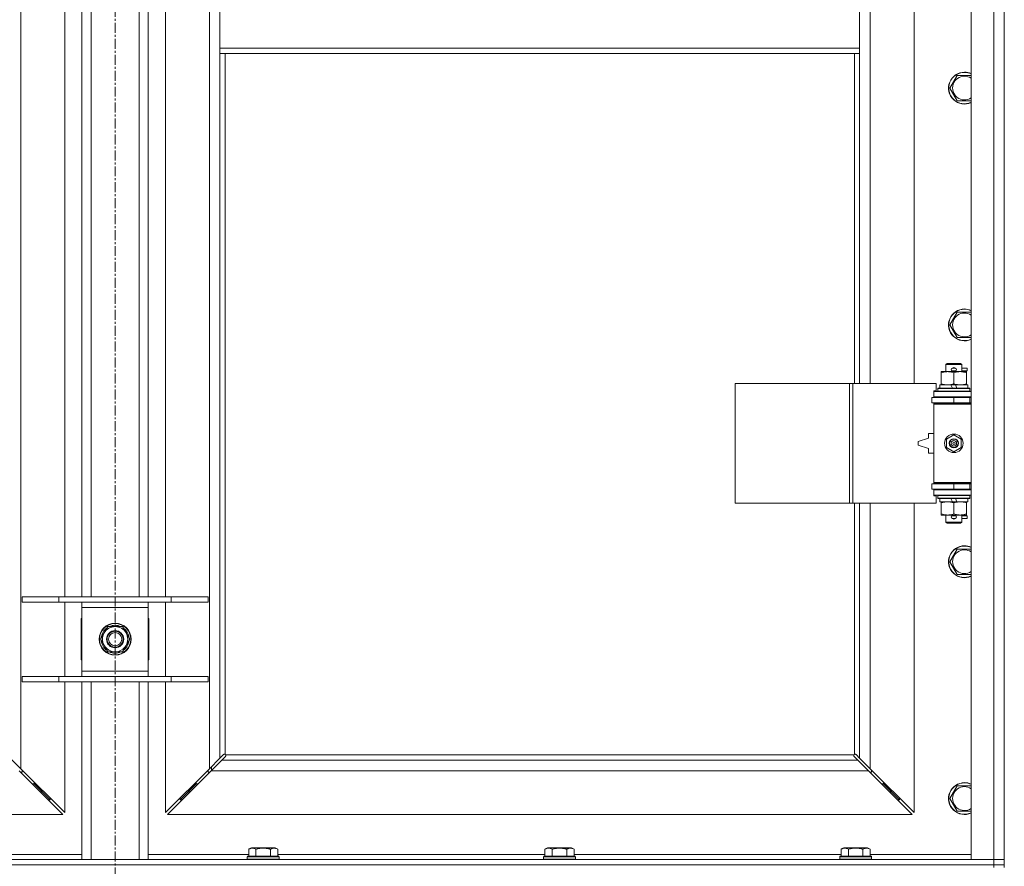
# Model space of a CAD drawing. Units: millimetres. Extents: x 0 to 21884, y -7 to 14850.
# Drawn here: x 4821 to 5563, y 10184 to 10822 of the extents above; entities that cross this region are included whole.
import ezdxf

# ---------------------------------------------------------------- set-up
doc = ezdxf.new("R2010")
doc.units = ezdxf.units.MM
doc.linetypes.add('K5LT_AXLED', pattern=[12, 7.5, -1.5, 1.5, -1.5])
doc.linetypes.add('K5LT_THIN', pattern=[0])
for name, color, linetype, true_color in [('OSI', 2, 'Continuous', 0xffff00), ('R', 1, 'Continuous', 0xff0000), ('WELDING', 7, 'Continuous', 0xffffff)]:
    doc.layers.add(name, color=color, linetype=linetype, true_color=true_color)

msp = doc.modelspace()

# ---------------------------------------------------------------- linework, layer by layer
at = {"layer": 'OSI', "color": 30, "linetype": 'K5LT_AXLED', "lineweight": 18, "true_color": 0xff8000}
msp.add_line((4892.72, 12715.36), (4892.72, 8454.36), dxfattribs=at)
at = {"layer": 'R', "color": 7, "linetype": 'K5LT_THIN', "lineweight": 18}
for p, q in [((5537.72, 10189.29), (5537.72, 12090.29)), ((5554.72, 10189.29), (5554.72, 12090.29)), ((5562.72, 12090.29), (5562.72, 10189.29)), ((4821.72, 12021.87), (4821.72, 10257.7)), ((4963.72, 10257.7), (4963.72, 12021.87)), ((5461.72, 11094.79), (5461.72, 10547.79)), ((5494.72, 10547.79), (5494.72, 11094.79)), ((4854.72, 10387.29), (4854.72, 10846.29)), ((4867.72, 10387.29), (4867.72, 10846.29)), ((4874.72, 10387.29), (4874.72, 10846.29)), ((4910.72, 10387.29), (4910.72, 10846.29)), ((4917.72, 10387.29), (4917.72, 10846.29)), ((4930.72, 10846.29), (4930.72, 10387.29)), ((4971.72, 10842.29), (4971.72, 10800.29)), ((5453.72, 10842.29), (5453.72, 10800.29)), ((4971.72, 10800.29), (5453.72, 10800.29)), ((4971.72, 10800.29), (4971.72, 10796.29)), ((4971.72, 10796.29), (5453.72, 10796.29)), ((4971.72, 10796.29), (4971.72, 10265.7)), ((4975.72, 10796.29), (4975.72, 10268.55)), ((5449.72, 10547.79), (5449.72, 10796.29)), ((5453.72, 10800.29), (5453.72, 10796.29)), ((5453.72, 10547.79), (5453.72, 10796.29)), ((5521.75, 10770.29), (5527.24, 10779.79)), ((5527.24, 10779.79), (5532.72, 10779.79)), ((5532.72, 10779.79), (5537.72, 10779.79)), ((5527.24, 10760.79), (5521.75, 10770.29)), ((5537.72, 10760.79), (5527.24, 10760.79)), ((5521.75, 10591.95), (5527.24, 10601.45)), ((5527.24, 10601.45), (5532.72, 10601.45)), ((5532.72, 10601.45), (5537.72, 10601.45)), ((5527.24, 10582.45), (5521.75, 10591.95)), ((5537.72, 10582.45), (5527.24, 10582.45)), ((5518.72, 10562.21), (5519.72, 10562.79)), ((5530.72, 10562.21), (5518.72, 10562.21)), ((5518.72, 10562.21), (5518.72, 10556.79)), ((5529.72, 10562.79), (5519.72, 10562.79)), ((5523.72, 10559.29), (5525.72, 10559.29)), ((5525.72, 10559.29), (5525.84, 10559.29)), ((5530.72, 10562.21), (5529.72, 10562.79)), ((5530.72, 10562.21), (5530.72, 10556.79)), ((5530.72, 10559.29), (5534.82, 10559.29)), ((5534.82, 10559.29), (5534.82, 10557.29)), ((5515.22, 10555.94), (5515.22, 10556.79)), ((5515.22, 10556.79), (5519.97, 10556.79)), ((5515.22, 10555.94), (5515.22, 10547.64)), ((5519.97, 10556.79), (5529.47, 10556.79)), ((5523.72, 10557.29), (5525.72, 10557.29)), ((5524.72, 10555.94), (5524.72, 10547.64)), ((5525.72, 10557.29), (5525.84, 10557.29)), ((5529.47, 10556.79), (5534.22, 10556.79)), ((5530.72, 10557.29), (5534.82, 10557.29)), ((5534.22, 10556.79), (5534.22, 10555.94)), ((5534.22, 10555.94), (5534.22, 10547.64)), ((5359.8, 10457.79), (5359.8, 10547.79)), ((5359.8, 10547.79), (5446.16, 10547.79)), ((5446.16, 10457.79), (5446.16, 10547.79)), ((5446.16, 10547.79), (5448.55, 10547.79)), ((5448.55, 10547.79), (5511.42, 10547.79)), ((5448.55, 10457.79), (5448.55, 10547.79)), ((5511.42, 10542.29), (5511.42, 10547.79)), ((5512.72, 10543.99), (5512.89, 10544.29)), ((5512.72, 10543.99), (5512.72, 10542.09)), ((5536.72, 10543.99), (5512.72, 10543.99)), ((5536.55, 10544.29), (5512.89, 10544.29)), ((5514.22, 10546.79), (5514.22, 10544.29)), ((5522.54, 10546.79), (5514.22, 10546.79)), ((5515.22, 10546.79), (5515.22, 10547.64)), ((5523.71, 10544.29), (5522.54, 10546.79)), ((5525.85, 10546.79), (5522.54, 10546.79)), ((5527.02, 10544.29), (5525.85, 10546.79)), ((5535.22, 10546.79), (5525.85, 10546.79)), ((5534.22, 10547.64), (5534.22, 10546.79)), ((5535.22, 10546.79), (5535.22, 10544.29)), ((5536.72, 10543.99), (5536.55, 10544.29)), ((5536.72, 10543.99), (5536.72, 10542.09)), ((5508.22, 10537.29), (5524.72, 10537.29)), ((5508.22, 10533.29), (5508.22, 10537.29)), ((5509.72, 10542.29), (5511.42, 10542.29)), ((5509.72, 10541.79), (5509.72, 10542.29)), ((5509.72, 10541.79), (5537.72, 10541.79)), ((5509.72, 10537.79), (5509.72, 10541.79)), ((5509.72, 10537.79), (5537.72, 10537.79)), ((5509.72, 10537.29), (5509.72, 10537.79)), ((5536.72, 10542.09), (5512.72, 10542.09)), ((5512.72, 10542.09), (5512.89, 10541.79)), ((5518.72, 10537.79), (5518.72, 10537.29)), ((5524.72, 10533.29), (5524.72, 10537.29)), ((5524.72, 10537.29), (5536.72, 10537.29)), ((5530.72, 10537.79), (5530.72, 10537.29)), ((5536.72, 10542.09), (5536.55, 10541.79)), ((5536.72, 10533.29), (5536.72, 10537.29)), ((5536.72, 10537.29), (5537.72, 10537.29)), ((5508.22, 10533.29), (5524.72, 10533.29)), ((5509.72, 10532.29), (5509.72, 10533.29)), ((5509.72, 10532.29), (5510.22, 10532.79)), ((5509.72, 10532.29), (5509.72, 10473.29)), ((5537.72, 10532.29), (5509.72, 10532.29)), ((5537.72, 10532.79), (5510.22, 10532.79)), ((5518.72, 10533.29), (5518.72, 10532.79)), ((5524.72, 10533.29), (5536.72, 10533.29)), ((5530.72, 10533.29), (5530.72, 10532.79)), ((5536.72, 10533.29), (5537.72, 10533.29)), ((5505.72, 10506.79), (5497.72, 10504.29)), ((5505.72, 10510.29), (5505.72, 10506.79)), ((5509.72, 10510.29), (5505.72, 10510.29)), ((5519.22, 10505.96), (5524.72, 10509.14)), ((5519.22, 10499.61), (5519.22, 10505.96)), ((5524.72, 10509.14), (5530.22, 10505.96)), ((5530.22, 10505.96), (5530.22, 10499.61)), ((5497.72, 10504.29), (5497.72, 10501.29)), ((5497.72, 10501.29), (5505.72, 10498.79)), ((5505.72, 10498.79), (5505.72, 10495.29)), ((5524.72, 10496.44), (5519.22, 10499.61)), ((5530.22, 10499.61), (5524.72, 10496.44)), ((5505.72, 10495.29), (5509.72, 10495.29)), ((5524.72, 10472.29), (5508.22, 10472.29)), ((5508.22, 10472.29), (5508.22, 10468.29)), ((5537.72, 10473.29), (5509.72, 10473.29)), ((5509.72, 10473.29), (5510.22, 10472.79)), ((5509.72, 10472.29), (5509.72, 10473.29)), ((5537.72, 10472.79), (5510.22, 10472.79)), ((5518.72, 10472.79), (5518.72, 10472.29)), ((5536.72, 10472.29), (5524.72, 10472.29)), ((5524.72, 10472.29), (5524.72, 10468.29)), ((5530.72, 10472.79), (5530.72, 10472.29)), ((5537.72, 10472.29), (5536.72, 10472.29)), ((5536.72, 10472.29), (5536.72, 10468.29)), ((5524.72, 10468.29), (5508.22, 10468.29)), ((5509.72, 10467.79), (5509.72, 10468.29)), ((5509.72, 10467.79), (5509.72, 10463.79)), ((5537.72, 10467.79), (5509.72, 10467.79)), ((5537.72, 10463.79), (5509.72, 10463.79)), ((5509.72, 10463.29), (5509.72, 10463.79)), ((5511.42, 10463.29), (5509.72, 10463.29)), ((5511.42, 10457.79), (5511.42, 10463.29)), ((5512.72, 10463.49), (5512.89, 10463.79)), ((5512.72, 10463.49), (5512.72, 10461.59)), ((5536.72, 10463.49), (5512.72, 10463.49)), ((5536.72, 10461.59), (5512.72, 10461.59)), ((5512.72, 10461.59), (5512.89, 10461.29)), ((5536.55, 10461.29), (5512.89, 10461.29)), ((5514.22, 10461.29), (5514.22, 10458.79)), ((5518.72, 10468.29), (5518.72, 10467.79)), ((5523.71, 10458.79), (5522.54, 10461.29)), ((5536.72, 10468.29), (5524.72, 10468.29)), ((5527.02, 10458.79), (5525.85, 10461.29)), ((5530.72, 10468.29), (5530.72, 10467.79)), ((5535.22, 10461.29), (5535.22, 10458.79)), ((5536.72, 10463.49), (5536.55, 10463.79)), ((5536.72, 10461.59), (5536.55, 10461.29)), ((5537.72, 10468.29), (5536.72, 10468.29)), ((5536.72, 10463.49), (5536.72, 10461.59)), ((5359.8, 10457.79), (5446.16, 10457.79)), ((5446.16, 10457.79), (5448.55, 10457.79)), ((5448.55, 10457.79), (5511.42, 10457.79)), ((5449.72, 10268.55), (5449.72, 10457.79)), ((5453.72, 10265.7), (5453.72, 10457.79)), ((5461.72, 10457.79), (5461.72, 10257.7)), ((5494.72, 10224.7), (5494.72, 10457.79)), ((5523.71, 10458.79), (5514.22, 10458.79)), ((5515.22, 10457.94), (5515.22, 10458.79)), ((5515.22, 10457.94), (5515.22, 10449.64)), ((5523.71, 10458.79), (5527.02, 10458.79)), ((5524.72, 10457.94), (5524.72, 10449.64)), ((5535.22, 10458.79), (5527.02, 10458.79)), ((5534.22, 10458.79), (5534.22, 10457.94)), ((5534.22, 10457.94), (5534.22, 10449.64)), ((5515.22, 10448.79), (5515.22, 10449.64)), ((5519.97, 10448.79), (5515.22, 10448.79)), ((5518.72, 10448.79), (5518.72, 10443.36)), ((5534.22, 10448.79), (5519.97, 10448.79)), ((5523.72, 10448.29), (5525.72, 10448.29)), ((5523.72, 10446.29), (5525.72, 10446.29)), ((5525.72, 10448.29), (5525.84, 10448.29)), ((5525.72, 10446.29), (5525.84, 10446.29)), ((5530.72, 10448.79), (5530.72, 10443.36)), ((5530.72, 10448.29), (5534.82, 10448.29)), ((5530.72, 10446.29), (5534.82, 10446.29)), ((5534.22, 10449.64), (5534.22, 10448.79)), ((5534.82, 10448.29), (5534.82, 10446.29)), ((5530.72, 10443.36), (5518.72, 10443.36)), ((5518.72, 10443.36), (5519.72, 10442.79)), ((5529.72, 10442.79), (5519.72, 10442.79)), ((5530.72, 10443.36), (5529.72, 10442.79)), ((5521.75, 10413.62), (5527.24, 10423.12)), ((5527.24, 10423.12), (5532.72, 10423.12)), ((5532.72, 10423.12), (5537.72, 10423.12)), ((5527.24, 10404.12), (5521.75, 10413.62)), ((5537.72, 10404.12), (5527.24, 10404.12)), ((4822.72, 10387.29), (4850.41, 10387.29)), ((4822.72, 10383.29), (4822.72, 10387.29)), ((4850.41, 10387.29), (4935.03, 10387.29)), ((4850.41, 10383.29), (4850.41, 10387.29)), ((4935.03, 10387.29), (4962.72, 10387.29)), ((4935.03, 10383.29), (4935.03, 10387.29)), ((4962.72, 10383.29), (4962.72, 10387.29)), ((4822.72, 10383.29), (4850.41, 10383.29)), ((4850.41, 10383.29), (4935.03, 10383.29)), ((4854.72, 10327.29), (4854.72, 10383.29)), ((4867.72, 10379.29), (4867.72, 10383.29)), ((4917.72, 10383.29), (4917.72, 10379.29)), ((4930.72, 10383.29), (4930.72, 10327.29)), ((4935.03, 10383.29), (4962.72, 10383.29)), ((4867.72, 10331.29), (4867.72, 10379.29)), ((4917.72, 10379.29), (4867.72, 10379.29)), ((4917.72, 10379.29), (4917.72, 10331.29)), ((4867.22, 10370.79), (4867.22, 10339.79)), ((4867.72, 10370.79), (4867.22, 10370.79)), ((4884.49, 10360.04), (4887.24, 10364.79)), ((4887.24, 10364.79), (4898.21, 10364.79)), ((4898.21, 10364.79), (4903.69, 10355.29)), ((4918.22, 10370.79), (4917.72, 10370.79)), ((4918.22, 10339.79), (4918.22, 10370.79)), ((4881.75, 10355.29), (4884.49, 10360.04)), ((4887.24, 10345.79), (4881.75, 10355.29)), ((4900.95, 10350.54), (4898.21, 10345.79)), ((4903.69, 10355.29), (4900.95, 10350.54)), ((4902.36, 10352.99), (4902.97, 10352.99)), ((4903.04, 10354.16), (4903.16, 10354.16)), ((4903.17, 10356.3), (4903.11, 10356.3)), ((4898.21, 10345.79), (4887.24, 10345.79)), ((4867.22, 10339.79), (4867.72, 10339.79)), ((4917.72, 10339.79), (4918.22, 10339.79)), ((4867.72, 10327.29), (4867.72, 10331.29)), ((4867.72, 10331.29), (4917.72, 10331.29)), ((4917.72, 10331.29), (4917.72, 10327.29)), ((4822.72, 10327.29), (4850.41, 10327.29)), ((4822.72, 10323.29), (4822.72, 10327.29)), ((4822.72, 10323.29), (4850.41, 10323.29)), ((4850.41, 10327.29), (4935.03, 10327.29)), ((4850.41, 10323.29), (4850.41, 10327.29)), ((4850.41, 10323.29), (4935.03, 10323.29)), ((4854.72, 10224.7), (4854.72, 10323.29)), ((4867.72, 10189.29), (4867.72, 10323.29)), ((4874.72, 10189.29), (4874.72, 10323.29)), ((4910.72, 10189.29), (4910.72, 10323.29)), ((4917.72, 10189.29), (4917.72, 10323.29)), ((4930.72, 10323.29), (4930.72, 10224.7)), ((4935.03, 10327.29), (4962.72, 10327.29)), ((4935.03, 10323.29), (4935.03, 10327.29)), ((4935.03, 10323.29), (4962.72, 10323.29)), ((4962.72, 10323.29), (4962.72, 10327.29)), ((4971.72, 10265.7), (4974.45, 10268.43)), ((4974.96, 10268.68), (4975.07, 10268.68)), ((4975.98, 10268.29), (5449.46, 10268.29)), ((5450.48, 10268.68), (5450.37, 10268.68)), ((5450.99, 10268.43), (5453.72, 10265.7)), ((4813.72, 10265.7), (4821.72, 10257.7)), ((4963.72, 10257.7), (4971.72, 10265.7)), ((4973.14, 10264.29), (4965.14, 10256.29)), ((4975.86, 10267.01), (4973.14, 10264.29)), ((4973.14, 10264.29), (5452.31, 10264.29)), ((4976.11, 10267.53), (4976.11, 10267.64)), ((5449.33, 10267.53), (5449.33, 10267.64)), ((5452.31, 10264.29), (5449.58, 10267.01)), ((5460.31, 10256.29), (5452.31, 10264.29)), ((5453.72, 10265.7), (5461.72, 10257.7)), ((4853.31, 10223.29), (4820.31, 10256.29)), ((4821.31, 10255.29), (4822.72, 10255.29)), ((4821.72, 10257.7), (4854.72, 10224.7)), ((4822.72, 10255.29), (4822.72, 10256.7)), ((4930.72, 10224.7), (4963.72, 10257.7)), ((4965.14, 10256.29), (4932.14, 10223.29)), ((4962.72, 10256.7), (4962.72, 10255.29)), ((4962.72, 10255.29), (4964.14, 10255.29)), ((5460.31, 10256.29), (4965.14, 10256.29)), ((4965.22, 10256.37), (4965.22, 10259.2)), ((5493.31, 10223.29), (5460.31, 10256.29)), ((5461.31, 10255.29), (5462.72, 10255.29)), ((5461.72, 10257.7), (5494.72, 10224.7)), ((5462.72, 10255.29), (5462.72, 10256.7)), ((4830.31, 10246.29), (4831.72, 10246.29)), ((4831.72, 10246.29), (4831.72, 10247.7)), ((4831.72, 10246.29), (4837.72, 10240.29)), ((4831.72, 10246.29), (4837.72, 10240.29)), ((4953.72, 10246.29), (4947.72, 10240.29)), ((4953.72, 10246.29), (4947.72, 10240.29)), ((4953.72, 10246.29), (4953.72, 10247.7)), ((4955.14, 10246.29), (4953.72, 10246.29)), ((5471.72, 10246.29), (5470.31, 10246.29)), ((5471.72, 10247.7), (5471.72, 10246.29)), ((5471.72, 10246.29), (5477.72, 10240.29)), ((5471.72, 10246.29), (5477.72, 10240.29)), ((4836.31, 10240.29), (4837.72, 10240.29)), ((4837.72, 10240.29), (4837.72, 10241.7)), ((4837.72, 10240.29), (4843.72, 10234.29)), ((4837.72, 10240.29), (4843.72, 10234.29)), ((4947.72, 10240.29), (4941.72, 10234.29)), ((4947.72, 10240.29), (4941.72, 10234.29)), ((4947.72, 10240.29), (4947.72, 10241.7)), ((4949.14, 10240.29), (4947.72, 10240.29)), ((5477.72, 10240.29), (5476.31, 10240.29)), ((5477.72, 10241.7), (5477.72, 10240.29)), ((5477.72, 10240.29), (5483.72, 10234.29)), ((5477.72, 10240.29), (5483.72, 10234.29)), ((5521.75, 10235.29), (5527.24, 10244.79)), ((5527.24, 10244.79), (5532.72, 10244.79)), ((5532.72, 10244.79), (5537.72, 10244.79)), ((4842.31, 10234.29), (4843.72, 10234.29)), ((4843.72, 10234.29), (4843.72, 10235.7)), ((4941.72, 10234.29), (4941.72, 10235.7)), ((4943.14, 10234.29), (4941.72, 10234.29)), ((5483.72, 10234.29), (5482.31, 10234.29)), ((5483.72, 10235.7), (5483.72, 10234.29)), ((5527.24, 10225.79), (5521.75, 10235.29)), ((5537.72, 10225.79), (5527.24, 10225.79)), ((4292.14, 10223.29), (4853.31, 10223.29)), ((4932.14, 10223.29), (5493.31, 10223.29)), ((4993.35, 10197.13), (4995.35, 10198.29)), ((4993.35, 10197.13), (4993.35, 10191.79)), ((5004.32, 10198.29), (4995.35, 10198.29)), ((4998.84, 10197.13), (4998.84, 10191.79)), ((5013.29, 10198.29), (5004.32, 10198.29)), ((5009.81, 10197.13), (5009.81, 10191.79)), ((5015.29, 10197.13), (5013.29, 10198.29)), ((5015.29, 10197.13), (5015.29, 10191.79)), ((5216.55, 10197.13), (5218.55, 10198.29)), ((5216.55, 10197.13), (5216.55, 10191.79)), ((5227.52, 10198.29), (5218.55, 10198.29)), ((5222.04, 10197.13), (5222.04, 10191.79)), ((5236.49, 10198.29), (5227.52, 10198.29)), ((5233.01, 10197.13), (5233.01, 10191.79)), ((5238.49, 10197.13), (5236.49, 10198.29)), ((5238.49, 10197.13), (5238.49, 10191.79)), ((5439.75, 10197.13), (5441.75, 10198.29)), ((5439.75, 10197.13), (5439.75, 10191.79)), ((5450.72, 10198.29), (5441.75, 10198.29)), ((5445.24, 10197.13), (5445.24, 10191.79)), ((5459.69, 10198.29), (5450.72, 10198.29)), ((5456.21, 10197.13), (5456.21, 10191.79)), ((5461.69, 10197.13), (5459.69, 10198.29)), ((5461.69, 10197.13), (5461.69, 10191.79)), ((4230.72, 10189.29), (5554.72, 10189.29)), ((4792.09, 10193.29), (4867.72, 10193.29)), ((4917.72, 10193.29), (4993.35, 10193.29)), ((4992.32, 10191.49), (4992.49, 10191.79)), ((4992.32, 10191.49), (4992.32, 10189.59)), ((5004.32, 10191.49), (4992.32, 10191.49)), ((4992.32, 10189.59), (4992.49, 10189.29)), ((5004.32, 10189.59), (4992.32, 10189.59)), ((5004.32, 10191.79), (4992.49, 10191.79)), ((5016.15, 10191.79), (5004.32, 10191.79)), ((5016.32, 10191.49), (5004.32, 10191.49)), ((5016.32, 10189.59), (5004.32, 10189.59)), ((5015.29, 10193.29), (5216.55, 10193.29)), ((5016.32, 10191.49), (5016.15, 10191.79)), ((5016.32, 10189.59), (5016.15, 10189.29)), ((5016.32, 10191.49), (5016.32, 10189.59)), ((5215.52, 10191.49), (5215.69, 10191.79)), ((5215.52, 10191.49), (5215.52, 10189.59)), ((5227.52, 10191.49), (5215.52, 10191.49)), ((5215.52, 10189.59), (5215.69, 10189.29)), ((5227.52, 10189.59), (5215.52, 10189.59)), ((5227.52, 10191.79), (5215.69, 10191.79)), ((5239.35, 10191.79), (5227.52, 10191.79)), ((5239.52, 10191.49), (5227.52, 10191.49)), ((5239.52, 10189.59), (5227.52, 10189.59)), ((5238.49, 10193.29), (5439.75, 10193.29)), ((5239.52, 10191.49), (5239.35, 10191.79)), ((5239.52, 10189.59), (5239.35, 10189.29)), ((5239.52, 10191.49), (5239.52, 10189.59)), ((5438.72, 10191.49), (5438.89, 10191.79)), ((5438.72, 10191.49), (5438.72, 10189.59)), ((5450.72, 10191.49), (5438.72, 10191.49)), ((5438.72, 10189.59), (5438.89, 10189.29)), ((5450.72, 10189.59), (5438.72, 10189.59)), ((5450.72, 10191.79), (5438.89, 10191.79)), ((5462.55, 10191.79), (5450.72, 10191.79)), ((5462.72, 10191.49), (5450.72, 10191.49)), ((5462.72, 10189.59), (5450.72, 10189.59)), ((5461.69, 10193.29), (5537.72, 10193.29)), ((5462.72, 10191.49), (5462.55, 10191.79)), ((5462.72, 10189.59), (5462.55, 10189.29)), ((5462.72, 10191.49), (5462.72, 10189.59)), ((5554.72, 10189.29), (5537.72, 10189.29)), ((5554.72, 10189.29), (5562.72, 10189.29)), ((5554.72, 10185.29), (5554.72, 10189.29)), ((5562.72, 10189.29), (5554.72, 10189.29)), ((5562.72, 10185.29), (5562.72, 10189.29)), ((4230.72, 10185.29), (5554.72, 10185.29)), ((4230.72, 10185.29), (5554.72, 10185.29)), ((5554.72, 10183.29), (5554.72, 10185.29)), ((5554.72, 10185.29), (5562.72, 10185.29)), ((5562.72, 10185.29), (5554.72, 10185.29)), ((5562.72, 10183.29), (5562.72, 10185.29))]:
    msp.add_line(p, q, dxfattribs=at)
for centre, radius in [((5524.72, 10502.79), 7), ((5524.72, 10502.79), 3.49), ((5524.72, 10502.79), 3.49), ((5524.72, 10502.79), 3.25), ((5524.72, 10502.79), 3.19), ((5524.72, 10502.79), 3.19), ((5524.72, 10502.79), 2.1), ((5524.72, 10502.79), 0.9), ((4892.72, 10355.29), 12), ((4892.72, 10355.29), 11.83), ((4892.72, 10355.29), 6.5), ((4892.72, 10355.29), 6), ((4892.72, 10355.29), 5)]:
    msp.add_circle(centre, radius, dxfattribs=at)
for centre, radius, start, end in [((5532.72, 10770.29), 12, 90, 294.62432), ((5532.72, 10770.29), 11.83, 90, 295.00952), ((5532.72, 10770.29), 12, 65.37568, 90), ((5532.72, 10770.29), 11.83, 64.99048, 90), ((5532.72, 10770.29), 8.97, 90, 303.8664), ((5532.72, 10770.29), 8.97, 56.1336, 90), ((5532.72, 10591.95), 12, 90, 294.62432), ((5532.72, 10591.95), 11.83, 90, 295.00952), ((5532.72, 10591.95), 12, 65.37568, 90), ((5532.72, 10591.95), 11.83, 64.99048, 90), ((5532.72, 10591.95), 8.97, 90, 303.8664), ((5532.72, 10591.95), 8.97, 56.1336, 90), ((5523.72, 10558.29), 1, 90, 270), ((5524.72, 10558.29), 1.5, 41.40962, 138.59038), ((5525.72, 10558.29), 1, 270, 90), ((5524.72, 10558.29), 1.5, 221.40962, 269.99851), ((5524.72, 10558.29), 1.5, 270.00012, 318.59038), ((5536.72, 10529.29), 4, 90, 118.957), ((5536.72, 10476.29), 4, 241.04695, 270), ((5523.72, 10447.29), 1, 90, 270), ((5524.72, 10447.29), 1.5, 90.00009, 138.59038), ((5524.72, 10447.29), 1.5, 221.40962, 318.59038), ((5524.72, 10447.29), 1.5, 41.40962, 89.99848), ((5525.72, 10447.29), 1, 270, 90), ((5532.72, 10413.62), 12, 90, 294.62432), ((5532.72, 10413.62), 11.83, 90, 295.00952), ((5532.72, 10413.62), 12, 65.37568, 90), ((5532.72, 10413.62), 11.83, 64.99048, 90), ((5532.72, 10413.62), 8.97, 90, 303.8664), ((5532.72, 10413.62), 8.97, 56.1336, 90), ((4892.72, 10355.29), 9.5, 330, 150), ((4892.72, 10355.29), 10.5, 64.79123, 115.20877), ((4892.72, 10355.29), 10.5, 124.79123, 175.20877), ((4892.72, 10355.29), 9.5, 150, 330), ((4892.72, 10355.29), 10.5, 5.53239, 55.20877), ((4892.72, 10355.29), 10.5, 184.79123, 235.20877), ((4892.72, 10355.29), 10.5, 304.79123, 347.35895), ((4892.72, 10355.29), 10.5, 347.35895, 353.81052), ((4892.72, 10355.29), 10.5, 244.79123, 295.20877), ((4975.16, 10267.72), 1, 34.4499, 55.5501), ((5450.29, 10267.72), 1, 124.4499, 145.5501), ((5532.72, 10235.29), 12, 90, 294.62432), ((5532.72, 10235.29), 11.83, 90, 295.00952), ((5532.72, 10235.29), 12, 65.37568, 90), ((5532.72, 10235.29), 11.83, 64.99048, 90), ((5532.72, 10235.29), 8.97, 90, 303.8664), ((5532.72, 10235.29), 8.97, 56.1336, 90)]:
    msp.add_arc(centre, radius, start, end, dxfattribs=at)
at = {"layer": 'WELDING', "color": 7, "linetype": 'K5LT_THIN', "lineweight": 18}
for p, q in [((4974.45, 10268.43), (4974.62, 10268.57)), ((4974.62, 10268.57), (4974.81, 10268.65)), ((4974.81, 10268.65), (4975.01, 10268.68)), ((4975.01, 10268.68), (4975.07, 10268.68)), ((4975.14, 10268.7), (4975.07, 10268.68)), ((4975.22, 10268.72), (4975.14, 10268.7)), ((4975.35, 10268.67), (4975.15, 10268.7)), ((4975.29, 10268.72), (4975.22, 10268.72)), ((4975.44, 10268.7), (4975.29, 10268.72)), ((4975.54, 10268.62), (4975.35, 10268.67)), ((4975.59, 10268.64), (4975.44, 10268.7)), ((4975.72, 10268.55), (4975.54, 10268.62)), ((4975.72, 10268.55), (4975.59, 10268.64)), ((4976.08, 10268.16), (4975.98, 10268.29)), ((4976.05, 10268.11), (4975.98, 10268.29)), ((4976.1, 10267.92), (4976.05, 10268.11)), ((4976.14, 10268.01), (4976.08, 10268.16)), ((5449.37, 10268.16), (5449.31, 10268.01)), ((5449.39, 10268.11), (5449.34, 10267.92)), ((5449.46, 10268.29), (5449.37, 10268.16)), ((5449.46, 10268.29), (5449.39, 10268.11)), ((5449.85, 10268.64), (5449.72, 10268.55)), ((5449.9, 10268.62), (5449.72, 10268.55)), ((5450, 10268.7), (5449.85, 10268.64)), ((5450.09, 10268.67), (5449.9, 10268.62)), ((5450.15, 10268.72), (5450, 10268.7)), ((5450.29, 10268.7), (5450.09, 10268.67)), ((5450.37, 10268.68), (5450.43, 10268.68)), ((5450.43, 10268.68), (5450.63, 10268.65)), ((5450.63, 10268.65), (5450.82, 10268.57)), ((5450.82, 10268.57), (5450.99, 10268.43)), ((4976, 10267.19), (4975.86, 10267.01)), ((4976.08, 10267.38), (4976, 10267.19)), ((4976.11, 10267.58), (4976.08, 10267.38)), ((4976.14, 10267.72), (4976.1, 10267.92)), ((4976.11, 10267.64), (4976.11, 10267.58)), ((4976.16, 10267.86), (4976.14, 10268.01)), ((5449.31, 10268.01), (5449.29, 10267.86)), ((5449.29, 10267.86), (5449.29, 10267.79)), ((5449.29, 10267.79), (5449.31, 10267.71)), ((5449.34, 10267.92), (5449.3, 10267.72)), ((5449.31, 10267.71), (5449.33, 10267.64)), ((5449.33, 10267.58), (5449.33, 10267.64)), ((5449.36, 10267.38), (5449.33, 10267.58)), ((5449.44, 10267.19), (5449.36, 10267.38)), ((5449.58, 10267.01), (5449.44, 10267.19))]:
    msp.add_line(p, q, dxfattribs=at)
for centre, start, end in [((5450.15, 10268.15), 66.77286, 89.93385), ((4975.58, 10267.86), 336.77286, 359.93385)]:
    msp.add_arc(centre, 0.573, start, end, dxfattribs=at)
for points, knots in [([(5519.97, 10556.79), (5519.66, 10556.79), (5519.05, 10556.76), (5518.28, 10556.68), (5517.42, 10556.54), (5516.45, 10556.32), (5515.63, 10556.08), (5515.22, 10555.94)], [0, 0, 0, 0, 1.523216, 3.057663, 3.814901, 5.878539, 8, 8, 8, 8]), ([(5524.72, 10555.94), (5524.29, 10556.08), (5523.55, 10556.31), (5522.54, 10556.53), (5521.72, 10556.67), (5520.98, 10556.75), (5520.4, 10556.78), (5520.07, 10556.79), (5519.97, 10556.79)], [0, 0, 0, 0, 2.494996, 4.309231, 5.73815, 7.133977, 8.472011, 9, 9, 9, 9]), ([(5529.47, 10556.79), (5529.26, 10556.79), (5528.82, 10556.78), (5528.18, 10556.73), (5527.55, 10556.64), (5526.75, 10556.5), (5525.81, 10556.28), (5525.07, 10556.06), (5524.72, 10555.94)], [0, 0, 0, 0, 1.192024, 2.404251, 3.60809, 4.765234, 6.955738, 9, 9, 9, 9]), ([(5534.22, 10555.94), (5533.73, 10556.1), (5532.97, 10556.33), (5532, 10556.54), (5531.33, 10556.65), (5530.71, 10556.73), (5530.09, 10556.78), (5529.68, 10556.79), (5529.47, 10556.79)], [0, 0, 0, 0, 2.905563, 4.375924, 5.511195, 6.679161, 7.850161, 9, 9, 9, 9]), ([(5515.22, 10547.64), (5515.8, 10547.44), (5516.64, 10547.2), (5517.75, 10546.98), (5518.48, 10546.87), (5519.21, 10546.8), (5519.7, 10546.79), (5519.97, 10546.79)], [0, 0, 0, 0, 3.005828, 4.318193, 5.5895, 6.632109, 8, 8, 8, 8]), ([(5519.97, 10546.79), (5520.29, 10546.79), (5520.83, 10546.81), (5521.68, 10546.9), (5522.59, 10547.05), (5523.64, 10547.29), (5524.37, 10547.52), (5524.72, 10547.64)], [0, 0, 0, 0, 1.597458, 2.676777, 4.235764, 6.182879, 8, 8, 8, 8]), ([(5524.72, 10547.64), (5525.28, 10547.45), (5526.1, 10547.21), (5527.09, 10547.01), (5527.69, 10546.91), (5528.21, 10546.85), (5528.8, 10546.8), (5529.42, 10546.78), (5530.03, 10546.8), (5530.48, 10546.83), (5530.99, 10546.88), (5531.62, 10546.96), (5532.76, 10547.19), (5533.64, 10547.44), (5534.22, 10547.64)], [0, 0, 0, 0, 2.72415, 3.912285, 4.716446, 5.530362, 6.353984, 7.500189, 8.40607, 9.211142, 9.605533, 10.761675, 12.184093, 15, 15, 15, 15]), ([(5519.97, 10458.79), (5519.66, 10458.79), (5519.05, 10458.76), (5518.28, 10458.68), (5517.42, 10458.54), (5516.45, 10458.32), (5515.63, 10458.08), (5515.22, 10457.94)], [0, 0, 0, 0, 1.523216, 3.057663, 3.814901, 5.878539, 8, 8, 8, 8]), ([(5524.72, 10457.94), (5524.29, 10458.08), (5523.55, 10458.31), (5522.54, 10458.53), (5521.72, 10458.67), (5520.98, 10458.75), (5520.4, 10458.78), (5520.07, 10458.79), (5519.97, 10458.79)], [0, 0, 0, 0, 2.494996, 4.309231, 5.73815, 7.133977, 8.472011, 9, 9, 9, 9]), ([(5529.47, 10458.79), (5529.26, 10458.79), (5528.82, 10458.78), (5528.18, 10458.73), (5527.55, 10458.64), (5526.75, 10458.5), (5525.81, 10458.28), (5525.07, 10458.06), (5524.72, 10457.94)], [0, 0, 0, 0, 1.192024, 2.404251, 3.60809, 4.765234, 6.955738, 9, 9, 9, 9]), ([(5534.22, 10457.94), (5533.73, 10458.1), (5532.97, 10458.33), (5532, 10458.54), (5531.33, 10458.65), (5530.71, 10458.73), (5530.09, 10458.78), (5529.68, 10458.79), (5529.47, 10458.79)], [0, 0, 0, 0, 2.905563, 4.375924, 5.511195, 6.679161, 7.850161, 9, 9, 9, 9]), ([(5515.22, 10449.64), (5515.8, 10449.44), (5516.64, 10449.2), (5517.75, 10448.98), (5518.48, 10448.87), (5519.21, 10448.8), (5519.7, 10448.79), (5519.97, 10448.79)], [0, 0, 0, 0, 3.005828, 4.318193, 5.5895, 6.632109, 8, 8, 8, 8]), ([(5519.97, 10448.79), (5520.29, 10448.79), (5520.83, 10448.81), (5521.68, 10448.9), (5522.59, 10449.05), (5523.64, 10449.29), (5524.37, 10449.52), (5524.72, 10449.64)], [0, 0, 0, 0, 1.597458, 2.676777, 4.235764, 6.182879, 8, 8, 8, 8]), ([(5524.72, 10449.64), (5525.28, 10449.45), (5526.1, 10449.21), (5527.09, 10449.01), (5527.69, 10448.91), (5528.21, 10448.85), (5528.8, 10448.8), (5529.42, 10448.78), (5530.03, 10448.8), (5530.48, 10448.83), (5530.99, 10448.88), (5531.62, 10448.96), (5532.76, 10449.19), (5533.64, 10449.44), (5534.22, 10449.64)], [0, 0, 0, 0, 2.72415, 3.912285, 4.716446, 5.530362, 6.353984, 7.500189, 8.40607, 9.211142, 9.605533, 10.761675, 12.184093, 15, 15, 15, 15]), ([(4998.84, 10197.13), (4998.51, 10197.32), (4998.11, 10197.52), (4997.62, 10197.71), (4997.35, 10197.8), (4997.08, 10197.87), (4996.79, 10197.93), (4996.47, 10197.97), (4996.11, 10197.99), (4995.76, 10197.97), (4995.44, 10197.94), (4995.09, 10197.87), (4994.66, 10197.75), (4994.06, 10197.52), (4993.61, 10197.28), (4993.35, 10197.13)], [0, 0, 0, 0, 2.912728, 3.529104, 4.366059, 5.20805, 5.90491, 6.841792, 7.999747, 8.992853, 9.878966, 10.753647, 12.031595, 13.665019, 16, 16, 16, 16]), ([(5004.32, 10197.98), (5004.04, 10197.98), (5003.47, 10197.97), (5002.62, 10197.9), (5001.77, 10197.79), (5000.8, 10197.63), (4999.82, 10197.41), (4999.13, 10197.22), (4998.84, 10197.13)], [0, 0, 0, 0, 3.829997, 7.659995, 11.489992, 15.319989, 20.90052, 24.973438, 24.973438, 24.973438, 24.973438]), ([(5009.81, 10197.13), (5009.72, 10197.16), (5009.48, 10197.23), (5008.99, 10197.36), (5008.23, 10197.54), (5007.36, 10197.72), (5006.51, 10197.84), (5005.78, 10197.92), (5005.05, 10197.97), (5004.56, 10197.98), (5004.32, 10197.98)], [0, 0, 0, 0, 1.235584, 3.294892, 6.795714, 11.875088, 15.149676, 18.424263, 21.698851, 24.973438, 24.973438, 24.973438, 24.973438]), ([(5015.29, 10197.13), (5014.97, 10197.32), (5014.57, 10197.52), (5014.07, 10197.71), (5013.81, 10197.8), (5013.53, 10197.87), (5013.25, 10197.93), (5012.93, 10197.97), (5012.57, 10197.99), (5012.22, 10197.97), (5011.9, 10197.94), (5011.55, 10197.87), (5011.11, 10197.75), (5010.51, 10197.52), (5010.07, 10197.28), (5009.81, 10197.13)], [0, 0, 0, 0, 2.912728, 3.529104, 4.366059, 5.20805, 5.90491, 6.841792, 7.999747, 8.992853, 9.878966, 10.753647, 12.031595, 13.665019, 16, 16, 16, 16]), ([(5222.04, 10197.13), (5221.71, 10197.32), (5221.31, 10197.52), (5220.82, 10197.71), (5220.55, 10197.8), (5220.28, 10197.87), (5219.99, 10197.93), (5219.67, 10197.97), (5219.31, 10197.99), (5218.96, 10197.97), (5218.64, 10197.94), (5218.29, 10197.87), (5217.86, 10197.75), (5217.26, 10197.52), (5216.81, 10197.28), (5216.55, 10197.13)], [0, 0, 0, 0, 2.912728, 3.529104, 4.366059, 5.20805, 5.90491, 6.841792, 7.999747, 8.992853, 9.878966, 10.753647, 12.031595, 13.665019, 16, 16, 16, 16]), ([(5227.52, 10197.98), (5227.24, 10197.98), (5226.67, 10197.97), (5225.82, 10197.9), (5224.97, 10197.79), (5224, 10197.63), (5223.02, 10197.41), (5222.33, 10197.22), (5222.04, 10197.13)], [0, 0, 0, 0, 3.829997, 7.659995, 11.489992, 15.319989, 20.90052, 24.973438, 24.973438, 24.973438, 24.973438]), ([(5233.01, 10197.13), (5232.92, 10197.16), (5232.68, 10197.23), (5232.19, 10197.36), (5231.43, 10197.54), (5230.56, 10197.72), (5229.71, 10197.84), (5228.98, 10197.92), (5228.25, 10197.97), (5227.76, 10197.98), (5227.52, 10197.98)], [0, 0, 0, 0, 1.235584, 3.294892, 6.795714, 11.875088, 15.149676, 18.424263, 21.698851, 24.973438, 24.973438, 24.973438, 24.973438]), ([(5238.49, 10197.13), (5238.17, 10197.32), (5237.77, 10197.52), (5237.27, 10197.71), (5237.01, 10197.8), (5236.73, 10197.87), (5236.45, 10197.93), (5236.13, 10197.97), (5235.77, 10197.99), (5235.42, 10197.97), (5235.1, 10197.94), (5234.75, 10197.87), (5234.31, 10197.75), (5233.71, 10197.52), (5233.27, 10197.28), (5233.01, 10197.13)], [0, 0, 0, 0, 2.912728, 3.529104, 4.366059, 5.20805, 5.90491, 6.841792, 7.999747, 8.992853, 9.878966, 10.753647, 12.031595, 13.665019, 16, 16, 16, 16]), ([(5445.24, 10197.13), (5444.91, 10197.32), (5444.51, 10197.52), (5444.02, 10197.71), (5443.75, 10197.8), (5443.48, 10197.87), (5443.19, 10197.93), (5442.87, 10197.97), (5442.51, 10197.99), (5442.16, 10197.97), (5441.84, 10197.94), (5441.49, 10197.87), (5441.06, 10197.75), (5440.46, 10197.52), (5440.01, 10197.28), (5439.75, 10197.13)], [0, 0, 0, 0, 2.912728, 3.529104, 4.366059, 5.20805, 5.90491, 6.841792, 7.999747, 8.992853, 9.878966, 10.753647, 12.031595, 13.665019, 16, 16, 16, 16]), ([(5450.72, 10197.98), (5450.44, 10197.98), (5449.87, 10197.97), (5449.02, 10197.9), (5448.17, 10197.79), (5447.2, 10197.63), (5446.22, 10197.41), (5445.53, 10197.22), (5445.24, 10197.13)], [0, 0, 0, 0, 3.829997, 7.659995, 11.489992, 15.319989, 20.90052, 24.973438, 24.973438, 24.973438, 24.973438]), ([(5456.21, 10197.13), (5456.12, 10197.16), (5455.88, 10197.23), (5455.39, 10197.36), (5454.63, 10197.54), (5453.76, 10197.72), (5452.91, 10197.84), (5452.18, 10197.92), (5451.45, 10197.97), (5450.96, 10197.98), (5450.72, 10197.98)], [0, 0, 0, 0, 1.235584, 3.294892, 6.795714, 11.875088, 15.149676, 18.424263, 21.698851, 24.973438, 24.973438, 24.973438, 24.973438]), ([(5461.69, 10197.13), (5461.37, 10197.32), (5460.97, 10197.52), (5460.47, 10197.71), (5460.21, 10197.8), (5459.93, 10197.87), (5459.65, 10197.93), (5459.33, 10197.97), (5458.97, 10197.99), (5458.62, 10197.97), (5458.3, 10197.94), (5457.95, 10197.87), (5457.51, 10197.75), (5456.91, 10197.52), (5456.47, 10197.28), (5456.21, 10197.13)], [0, 0, 0, 0, 2.912728, 3.529104, 4.366059, 5.20805, 5.90491, 6.841792, 7.999747, 8.992853, 9.878966, 10.753647, 12.031595, 13.665019, 16, 16, 16, 16])]:
    msp.add_open_spline(points, degree=3, knots=knots, dxfattribs=at)

doc.saveas('drawing.dxf')
